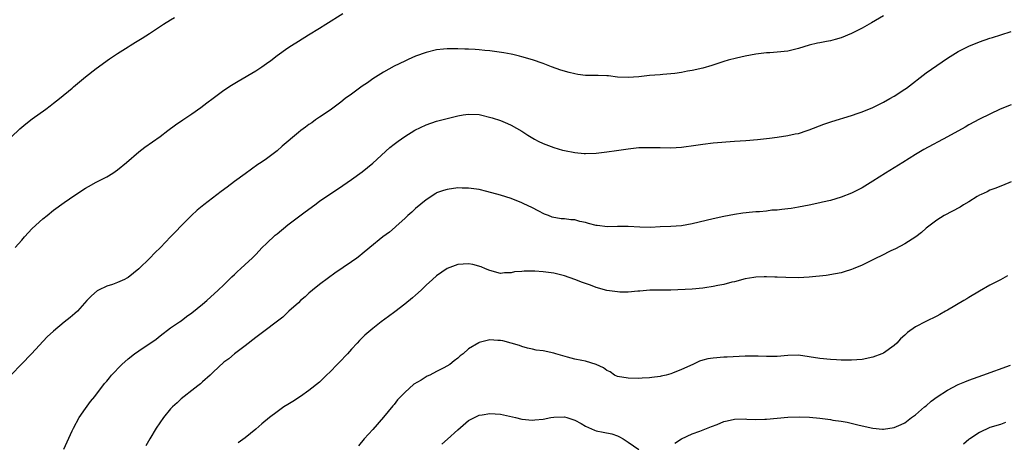
# Model space of a CAD drawing. Units: inches. Extents: x 2580000 to 2583000, y 1554000 to 1557000.
# Drawn here: x 2580563 to 2580748, y 1556146 to 1556226 of the extents above; entities that cross this region are included whole.
import ezdxf

# ---------------------------------------------------------------- set-up
doc = ezdxf.new("R2010")
doc.units = ezdxf.units.IN
doc.header["$MEASUREMENT"] = 0
doc.layers.add('LD25801554_10ft', color=132, linetype='Continuous')

msp = doc.modelspace()

# ---------------------------------------------------------------- linework, layer by layer
at = {"layer": 'LD25801554_10ft'}
for points, elevation in [([(2580725, 1556226.56), (2580722.76, 1556225.24), (2580721, 1556224.23), (2580719, 1556223.23), (2580717, 1556222.43), (2580715.89, 1556222.11), (2580715, 1556221.89), (2580714.26, 1556221.74), (2580713, 1556221.53), (2580712.59, 1556221.41), (2580711, 1556221.05), (2580709, 1556220.41), (2580708.26, 1556220.26), (2580707, 1556219.94), (2580705, 1556219.74), (2580703.64, 1556219.64), (2580703, 1556219.61), (2580701, 1556219.37), (2580699, 1556219), (2580697.36, 1556218.64), (2580695.79, 1556218.21), (2580695, 1556217.98), (2580692.75, 1556217.25), (2580691, 1556216.74), (2580689, 1556216.29), (2580688.15, 1556216.15), (2580687, 1556215.91), (2580685.76, 1556215.76), (2580685, 1556215.64), (2580683.54, 1556215.54), (2580683, 1556215.49), (2580681, 1556215.35), (2580679, 1556215.12), (2580677, 1556214.95), (2580675, 1556215.07), (2580673.28, 1556215.28), (2580673, 1556215.29), (2580671.34, 1556215.34), (2580669, 1556215.37), (2580667.56, 1556215.56), (2580667, 1556215.64), (2580665.91, 1556215.91), (2580664.36, 1556216.36), (2580662.56, 1556217), (2580661, 1556217.6), (2580659, 1556218.3), (2580657, 1556218.89), (2580656.57, 1556219), (2580655.3, 1556219.3), (2580655, 1556219.34), (2580653.61, 1556219.61), (2580651, 1556219.98), (2580650.07, 1556220.07), (2580649, 1556220.19), (2580648.22, 1556220.22), (2580647, 1556220.3), (2580646.31, 1556220.31), (2580645, 1556220.38), (2580644.36, 1556220.36), (2580643, 1556220.36), (2580642.28, 1556220.28), (2580641, 1556220.18), (2580639, 1556219.71), (2580637, 1556218.97), (2580635.66, 1556218.34), (2580635, 1556218.07), (2580633, 1556217.09), (2580631, 1556215.97), (2580629, 1556214.74), (2580628.01, 1556213.99), (2580627, 1556213.35), (2580626.5, 1556213), (2580625, 1556211.85), (2580623.83, 1556211), (2580623, 1556210.32), (2580622.25, 1556209.75), (2580621, 1556208.86), (2580619, 1556207.52), (2580618.24, 1556207), (2580617.52, 1556206.48), (2580617, 1556206.14), (2580616.36, 1556205.64), (2580615.46, 1556205), (2580615, 1556204.63), (2580611.94, 1556202.06), (2580611, 1556201.21), (2580610.74, 1556201), (2580609, 1556199.68), (2580608.03, 1556199), (2580607.41, 1556198.59), (2580605, 1556196.88), (2580603, 1556195.42), (2580601.63, 1556194.37), (2580600.48, 1556193.52), (2580597.23, 1556191), (2580596, 1556190), (2580594.92, 1556189), (2580593, 1556187.05), (2580591.97, 1556186.03), (2580591, 1556184.99), (2580589.1, 1556183), (2580588.01, 1556181.99), (2580587.11, 1556181), (2580584.99, 1556179), (2580583, 1556177.37), (2580582.77, 1556177.23), (2580582.32, 1556177), (2580581, 1556176.4), (2580580.04, 1556176.04), (2580579, 1556175.7), (2580577.47, 1556175), (2580577.17, 1556174.83), (2580576.1, 1556173.9), (2580575.24, 1556173), (2580573.47, 1556171), (2580573, 1556170.61), (2580572.14, 1556169.86), (2580571, 1556168.95), (2580569, 1556167.25), (2580567.82, 1556166.18), (2580564.83, 1556163), (2580562.94, 1556161.06), (2580561, 1556159.02)], 7880), ([(2580561, 1556203.77), (2580562.65, 1556205.35), (2580563.76, 1556206.24), (2580565, 1556207.19), (2580567.52, 1556209), (2580568.37, 1556209.63), (2580569, 1556210.13), (2580570.09, 1556211), (2580572.48, 1556213), (2580572.77, 1556213.23), (2580575, 1556215.11), (2580577, 1556216.69), (2580579.52, 1556218.48), (2580581, 1556219.47), (2580583, 1556220.77), (2580583.36, 1556221), (2580584.39, 1556221.61), (2580585.62, 1556222.38), (2580587, 1556223.25), (2580589.67, 1556225), (2580591, 1556225.84), (2580591.71, 1556226.29)], 7900), ([(2580561.75, 1556183), (2580563, 1556184.38), (2580563.51, 1556185), (2580565, 1556186.59), (2580567, 1556188.42), (2580567.76, 1556189), (2580569, 1556190.04), (2580571, 1556191.49), (2580573, 1556192.86), (2580575, 1556194.15), (2580575.53, 1556194.47), (2580577, 1556195.27), (2580579, 1556196.3), (2580580.13, 1556197), (2580581, 1556197.59), (2580582.69, 1556199), (2580584.99, 1556201.01), (2580586.13, 1556201.87), (2580589, 1556203.88), (2580590.49, 1556205), (2580591.94, 1556206.06), (2580593.27, 1556207), (2580595, 1556208.17), (2580596.65, 1556209.35), (2580597.81, 1556210.19), (2580599, 1556211.1), (2580601, 1556212.58), (2580602.44, 1556213.56), (2580603.68, 1556214.32), (2580607, 1556216.26), (2580608.13, 1556217), (2580609, 1556217.6), (2580609.81, 1556218.19), (2580611, 1556219.11), (2580613, 1556220.55), (2580613.69, 1556221), (2580615, 1556221.84), (2580616.9, 1556223), (2580619, 1556224.25), (2580620.17, 1556225), (2580623.38, 1556227)], 7890), ([(2580570.91, 1556145.09), (2580571.58, 1556146.42), (2580572.49, 1556148.49), (2580572.74, 1556149), (2580573.82, 1556151), (2580575, 1556152.74), (2580575.96, 1556154.04), (2580576.74, 1556155), (2580578.59, 1556157.41), (2580579, 1556157.88), (2580579.49, 1556158.51), (2580579.91, 1556159), (2580581.82, 1556161), (2580583, 1556162.05), (2580584.2, 1556163), (2580585, 1556163.57), (2580588.25, 1556165.75), (2580589, 1556166.4), (2580591, 1556167.88), (2580592.65, 1556169), (2580593, 1556169.22), (2580594.01, 1556169.99), (2580595, 1556170.68), (2580597, 1556172.33), (2580597.78, 1556173), (2580599.96, 1556175), (2580601, 1556175.99), (2580602.49, 1556177.51), (2580603, 1556177.92), (2580603.54, 1556178.46), (2580604.12, 1556179), (2580605, 1556179.77), (2580606.3, 1556181), (2580607, 1556181.71), (2580608.2, 1556183), (2580609, 1556183.77), (2580610.67, 1556185.33), (2580611, 1556185.58), (2580613, 1556187.24), (2580615, 1556188.78), (2580616.27, 1556189.73), (2580618.09, 1556191), (2580619, 1556191.69), (2580623.36, 1556194.64), (2580625, 1556195.77), (2580627, 1556197.25), (2580627.98, 1556198.02), (2580629, 1556198.87), (2580632.2, 1556201.8), (2580633, 1556202.45), (2580633.75, 1556203), (2580635, 1556203.89), (2580636.91, 1556205.09), (2580639, 1556206.09), (2580641, 1556206.74), (2580645, 1556207.78), (2580645.95, 1556207.95), (2580647, 1556208.11), (2580649, 1556207.99), (2580651.41, 1556207.41), (2580653, 1556206.89), (2580654.34, 1556206.34), (2580655, 1556206), (2580657, 1556204.88), (2580658.14, 1556204.14), (2580659.38, 1556203.38), (2580660.05, 1556203), (2580661, 1556202.54), (2580663, 1556201.8), (2580664.66, 1556201.34), (2580665, 1556201.26), (2580667, 1556200.85), (2580668.71, 1556200.71), (2580669, 1556200.67), (2580671, 1556200.77), (2580673, 1556201), (2580674.78, 1556201.22), (2580677, 1556201.55), (2580679, 1556201.78), (2580681, 1556201.84), (2580683, 1556201.79), (2580685, 1556201.77), (2580687, 1556201.89), (2580689.74, 1556202.26), (2580691, 1556202.46), (2580693, 1556202.68), (2580697, 1556203.01), (2580699.14, 1556203.14), (2580701.3, 1556203.3), (2580703.55, 1556203.55), (2580705, 1556203.75), (2580707, 1556204.05), (2580708.36, 1556204.36), (2580709, 1556204.47), (2580710.67, 1556205), (2580711, 1556205.12), (2580713.79, 1556206.21), (2580715.28, 1556206.72), (2580719, 1556207.81), (2580720.24, 1556208.24), (2580721, 1556208.51), (2580723, 1556209.36), (2580725, 1556210.34), (2580726.18, 1556211), (2580727, 1556211.48), (2580729, 1556212.8), (2580729.28, 1556213), (2580733, 1556215.86), (2580737, 1556218.59), (2580739, 1556219.85), (2580741, 1556220.9), (2580743, 1556221.7), (2580745, 1556222.36), (2580745.5, 1556222.5), (2580747.01, 1556222.99), (2580749, 1556223.65)], 7870), ([(2580749, 1556209.84), (2580746.91, 1556209), (2580745, 1556208.11), (2580743, 1556207.14), (2580741, 1556206.06), (2580740.34, 1556205.66), (2580737, 1556203.8), (2580732.57, 1556201.43), (2580731, 1556200.51), (2580728.63, 1556199), (2580725.36, 1556197), (2580723, 1556195.45), (2580721, 1556194.2), (2580719, 1556193.19), (2580717, 1556192.44), (2580715, 1556191.87), (2580713.54, 1556191.54), (2580713, 1556191.4), (2580711.02, 1556190.98), (2580709, 1556190.59), (2580707.64, 1556190.36), (2580707, 1556190.27), (2580705.85, 1556190.15), (2580705, 1556190.04), (2580704, 1556190), (2580703, 1556189.86), (2580701.7, 1556189.7), (2580701, 1556189.68), (2580700.36, 1556189.64), (2580698.56, 1556189.43), (2580697, 1556189.22), (2580695, 1556188.85), (2580693, 1556188.41), (2580689, 1556187.44), (2580687, 1556187.08), (2580685, 1556186.94), (2580683, 1556186.89), (2580681.21, 1556186.79), (2580679.19, 1556186.81), (2580677, 1556186.95), (2580675.08, 1556186.92), (2580675, 1556186.93), (2580673.14, 1556186.86), (2580671.14, 1556187.14), (2580671, 1556187.15), (2580669.54, 1556187.54), (2580669, 1556187.72), (2580667.92, 1556187.92), (2580667, 1556188.2), (2580666.22, 1556188.22), (2580665, 1556188.38), (2580664.42, 1556188.42), (2580662.73, 1556188.73), (2580662.05, 1556189), (2580661.27, 1556189.27), (2580660.09, 1556189.91), (2580659, 1556190.47), (2580657.29, 1556191.29), (2580657, 1556191.42), (2580655, 1556192.2), (2580653, 1556192.86), (2580650.44, 1556193.56), (2580649, 1556193.89), (2580647, 1556194.19), (2580645.81, 1556194.19), (2580645, 1556194.21), (2580643, 1556193.94), (2580642.29, 1556193.71), (2580641, 1556193.26), (2580640.83, 1556193.17), (2580639, 1556191.98), (2580637, 1556190.34), (2580636.33, 1556189.67), (2580635.58, 1556189), (2580635, 1556188.46), (2580633.39, 1556187), (2580633.2, 1556186.8), (2580632.11, 1556185.89), (2580630.87, 1556185), (2580628.42, 1556183), (2580627, 1556181.79), (2580626.56, 1556181.44), (2580625.97, 1556181), (2580625, 1556180.33), (2580621.84, 1556178.16), (2580620.68, 1556177.32), (2580619, 1556176.06), (2580617.66, 1556175), (2580617, 1556174.42), (2580616.27, 1556173.73), (2580615.41, 1556173), (2580615, 1556172.61), (2580613.23, 1556171), (2580612.1, 1556169.9), (2580607.53, 1556166.47), (2580607, 1556166.1), (2580605, 1556164.52), (2580603, 1556162.97), (2580601.92, 1556162.08), (2580601, 1556161.4), (2580599, 1556159.56), (2580598.43, 1556159), (2580597, 1556157.72), (2580596.62, 1556157.38), (2580596.08, 1556157), (2580595, 1556156.11), (2580593.57, 1556155), (2580593, 1556154.52), (2580592.2, 1556153.8), (2580591.33, 1556153), (2580591, 1556152.64), (2580589.64, 1556151), (2580588.27, 1556149), (2580587.07, 1556147), (2580586.34, 1556145.66)], 7860), ([(2580749, 1556195.37), (2580747.34, 1556194.66), (2580745.92, 1556194.08), (2580745, 1556193.77), (2580744.5, 1556193.5), (2580743.32, 1556193), (2580743, 1556192.84), (2580742.59, 1556192.59), (2580741, 1556191.57), (2580740.01, 1556191), (2580739.4, 1556190.6), (2580736.41, 1556189), (2580735, 1556188.11), (2580733.5, 1556187), (2580733, 1556186.61), (2580732.15, 1556185.85), (2580731.06, 1556185), (2580729, 1556183.68), (2580727.23, 1556182.77), (2580726.35, 1556182.35), (2580724.56, 1556181.44), (2580723.63, 1556181), (2580723, 1556180.66), (2580721, 1556179.67), (2580719.27, 1556179), (2580719, 1556178.88), (2580717.6, 1556178.4), (2580717, 1556178.25), (2580715.98, 1556178.02), (2580714.24, 1556177.76), (2580711, 1556177.41), (2580709, 1556177.31), (2580706.66, 1556177.33), (2580705, 1556177.43), (2580704.58, 1556177.42), (2580703, 1556177.51), (2580702.53, 1556177.47), (2580701, 1556177.44), (2580700.63, 1556177.37), (2580699, 1556177.11), (2580697, 1556176.55), (2580696.45, 1556176.45), (2580695, 1556176.05), (2580693.84, 1556175.84), (2580693, 1556175.64), (2580691.4, 1556175.4), (2580691, 1556175.33), (2580689, 1556175.15), (2580685, 1556174.97), (2580683, 1556174.95), (2580681.05, 1556174.95), (2580679.19, 1556174.81), (2580678.8, 1556174.8), (2580677, 1556174.61), (2580675.4, 1556174.6), (2580675, 1556174.63), (2580673, 1556174.92), (2580671, 1556175.5), (2580669.91, 1556175.91), (2580668.42, 1556176.42), (2580667, 1556176.95), (2580665, 1556177.65), (2580663, 1556178.16), (2580661, 1556178.45), (2580659.44, 1556178.56), (2580657.43, 1556178.57), (2580657, 1556178.5), (2580655.6, 1556178.4), (2580655, 1556178.23), (2580653.77, 1556178.23), (2580653, 1556178.13), (2580651, 1556178.68), (2580650.21, 1556179), (2580649.37, 1556179.37), (2580647.78, 1556179.78), (2580647, 1556179.9), (2580645, 1556179.77), (2580643, 1556179.02), (2580641, 1556177.69), (2580640.21, 1556177), (2580639, 1556175.89), (2580638.06, 1556175), (2580637, 1556174.02), (2580636.46, 1556173.54), (2580635, 1556172.36), (2580633.11, 1556170.89), (2580631.97, 1556170.03), (2580630.57, 1556169), (2580629, 1556167.76), (2580627.5, 1556166.5), (2580626.5, 1556165.5), (2580626.06, 1556165), (2580625, 1556163.89), (2580624.22, 1556163), (2580622.65, 1556161.35), (2580622.29, 1556161), (2580621, 1556159.63), (2580620.32, 1556159), (2580619, 1556157.69), (2580617, 1556156.07), (2580615.4, 1556155), (2580613.94, 1556154.06), (2580613, 1556153.49), (2580612.29, 1556153), (2580611, 1556152.1), (2580609.56, 1556151), (2580608.16, 1556149.84), (2580607, 1556148.84), (2580605, 1556147.22), (2580603.72, 1556146.28)], 7850), ([(2580748.32, 1556177.68), (2580747, 1556176.92), (2580745, 1556175.91), (2580743, 1556174.8), (2580741, 1556173.57), (2580740.64, 1556173.36), (2580740.1, 1556173), (2580737, 1556171.22), (2580736.66, 1556171), (2580735.6, 1556170.4), (2580735, 1556170.08), (2580732.94, 1556169.06), (2580731, 1556168.06), (2580729.51, 1556167), (2580729.23, 1556166.77), (2580729, 1556166.52), (2580728.19, 1556165.81), (2580727.47, 1556165), (2580727, 1556164.57), (2580725, 1556163.15), (2580724.7, 1556163), (2580723, 1556162.37), (2580721, 1556161.96), (2580719, 1556161.82), (2580717, 1556161.83), (2580716.13, 1556161.87), (2580715, 1556161.91), (2580713, 1556162.09), (2580711, 1556162.44), (2580709, 1556162.74), (2580707, 1556162.71), (2580705, 1556162.52), (2580703, 1556162.47), (2580701.45, 1556162.55), (2580699.43, 1556162.57), (2580699, 1556162.56), (2580695.63, 1556162.37), (2580695, 1556162.36), (2580693, 1556162.21), (2580691.97, 1556162.03), (2580691, 1556161.78), (2580690.4, 1556161.6), (2580689.15, 1556161), (2580687, 1556160.03), (2580685.35, 1556159.35), (2580685, 1556159.22), (2580684.16, 1556159), (2580683.2, 1556158.8), (2580683, 1556158.73), (2580681.44, 1556158.56), (2580681, 1556158.47), (2580679.6, 1556158.4), (2580679, 1556158.34), (2580677, 1556158.39), (2580675, 1556158.76), (2580674.43, 1556159), (2580673.58, 1556159.58), (2580673, 1556159.84), (2580672.36, 1556160.36), (2580670.98, 1556160.98), (2580669, 1556161.61), (2580668.27, 1556161.73), (2580667, 1556162.02), (2580665.61, 1556162.39), (2580663.41, 1556163), (2580663, 1556163.15), (2580661, 1556163.55), (2580659.71, 1556163.71), (2580659, 1556163.85), (2580658.07, 1556164.07), (2580657, 1556164.38), (2580656.54, 1556164.54), (2580655, 1556165.02), (2580653.44, 1556165.44), (2580653, 1556165.52), (2580652.48, 1556165.52), (2580651, 1556165.6), (2580650.5, 1556165.5), (2580649, 1556165.11), (2580648.92, 1556165.08), (2580647, 1556163.91), (2580645.98, 1556163), (2580645.41, 1556162.59), (2580645, 1556162.19), (2580644.32, 1556161.68), (2580643.5, 1556161), (2580642.37, 1556160.37), (2580641, 1556159.68), (2580639.69, 1556159), (2580639.2, 1556158.8), (2580638.06, 1556158.06), (2580636.71, 1556157.29), (2580635, 1556155.71), (2580633.64, 1556154.36), (2580633, 1556153.47), (2580632.77, 1556153.23), (2580631, 1556151.09), (2580629, 1556148.76), (2580627.4, 1556147), (2580626.3, 1556145.7)], 7840), ([(2580685.79, 1556146.21), (2580687.01, 1556146.99), (2580689, 1556147.95), (2580690.44, 1556148.44), (2580692.65, 1556149.35), (2580693.73, 1556149.73), (2580695, 1556150.26), (2580695.59, 1556150.41), (2580697, 1556150.68), (2580699, 1556150.74), (2580699.3, 1556150.7), (2580701, 1556150.66), (2580702.7, 1556150.7), (2580703, 1556150.69), (2580707, 1556151.09), (2580709.16, 1556151.16), (2580711.09, 1556151.09), (2580713, 1556150.92), (2580715, 1556150.64), (2580715.46, 1556150.54), (2580717, 1556150.31), (2580718.13, 1556150.13), (2580720.4, 1556149.6), (2580723, 1556149.03), (2580724.82, 1556148.82), (2580725, 1556148.81), (2580727, 1556149.11), (2580728.32, 1556149.68), (2580729, 1556150.02), (2580730.27, 1556151), (2580731, 1556151.49), (2580732.71, 1556153), (2580733, 1556153.22), (2580733.93, 1556154.07), (2580735.08, 1556154.92), (2580737, 1556156.18), (2580739, 1556157.22), (2580740.26, 1556157.74), (2580741, 1556158.07), (2580743.67, 1556159), (2580748.85, 1556160.85)], 7830), ([(2580641.98, 1556146.02), (2580643.05, 1556146.95), (2580645, 1556148.71), (2580647, 1556150.44), (2580647.35, 1556150.65), (2580649, 1556151.45), (2580649.53, 1556151.53), (2580651, 1556151.79), (2580653, 1556151.64), (2580655.83, 1556151), (2580657, 1556150.72), (2580659, 1556150.5), (2580659.43, 1556150.57), (2580661, 1556150.71), (2580662.49, 1556151), (2580663, 1556151.08), (2580665, 1556151.12), (2580665.48, 1556151), (2580667, 1556150.53), (2580668.14, 1556149.86), (2580669, 1556149.38), (2580670.66, 1556148.66), (2580671, 1556148.53), (2580672.29, 1556148.29), (2580673.92, 1556147.92), (2580675, 1556147.54), (2580675.38, 1556147.38), (2580676.03, 1556147), (2580677, 1556146.38), (2580679, 1556145.01)], 7830), ([(2580747.89, 1556150.11), (2580747, 1556149.69), (2580745, 1556149.13), (2580743, 1556148.19), (2580741.2, 1556147), (2580741, 1556146.85), (2580740.01, 1556145.99)], 7820)]:
    msp.add_lwpolyline(points, dxfattribs=dict(at, elevation=elevation))

doc.saveas('drawing.dxf')
